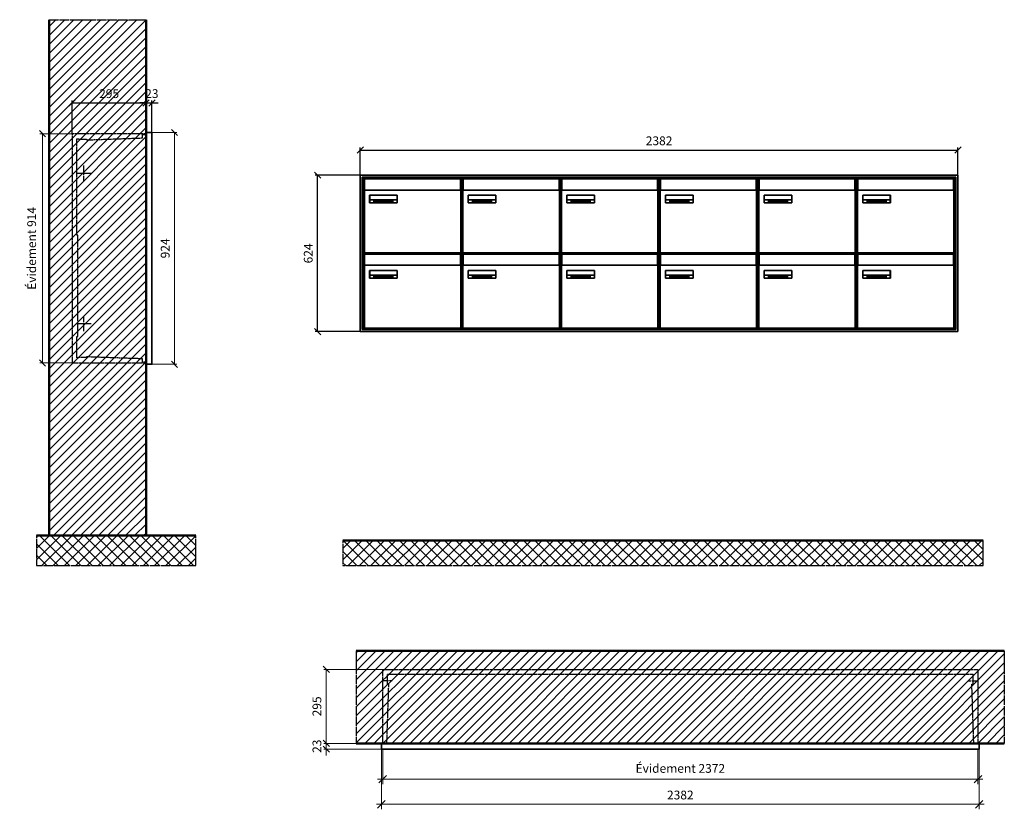
# Model space of a CAD drawing. Units: millimetres. Extents: x -11404 to 16773, y -11778 to 17493.
# Drawn here: x -760 to 3164, y -6237 to -3088 of the extents above; entities that cross this region are included whole.
import ezdxf

# ---------------------------------------------------------------- set-up
doc = ezdxf.new("R2010")
doc.units = ezdxf.units.MM
doc.linetypes.add('AM_DIN_F_W050', pattern=[6.25, 4.75, -1.5])
doc.linetypes.add('AM_DIN_G_W050', pattern=[13.75, 9.75, -1.5, 1, -1.5])
for name, color, linetype, lineweight in [('Aluminium-AM_0', 40, 'Continuous', 35), ('Aluminium-AM_5', 9, 'Continuous', 20), ('Aluminium-AM_7', 56, 'AM_DIN_G_W050', 25), ('AM_5', 9, 'Continuous', 20), ('Bem_10', 254, 'Continuous', 25), ('Kunststoff-AM_0', 204, 'Continuous', 35), ('Kunststoff-AM_3', 190, 'AM_DIN_F_W050', 25), ('Mauerwerk-AM_1', 127, 'Continuous', 50), ('Mauerwerk-AM_3', 147, 'AM_DIN_F_W050', 25), ('Mauerwerk-AM_5', 9, 'Continuous', 20), ('Mauerwerk-AM_7', 147, 'AM_DIN_G_W050', 25), ('Mauerwerk-AM_8', 251, 'Continuous', 18), ('Sichtbare Kanten(DIN)', 7, 'Continuous', 50)]:
    doc.layers.add(name, color=color, linetype=linetype, lineweight=lineweight)
doc.styles.get("Standard").update_dxf_attribs({"font": 'ISOCP.SHX'})
doc.dimstyles.new('AM_DIN$0', dxfattribs={"dimscale": 0, "dimtxt": 3.5, "dimasz": 3, "dimexe": 2, "dimexo": 0, "dimgap": 1.5, "dimtad": 1, "dimdsep": 46, "dimtxsty": 'Standard', "dimblk": 'OBLIQUE', "dimcen": 0, "dimdle": 2, "dimclrd": 256, "dimclre": 256, "dimclrt": 10, "dimazin": 2, "dimtp": 0.1, "dimtm": 0.1, "dimtfac": 0.71, "dimtix": 1, "dimtmove": 1, "dimatfit": 3, "dimfxl": 1, "dimlwd": -1, "dimlwe": -1, "dimarcsym": 0})
doc.dimstyles.new('Standard$0', dxfattribs={"dimtxt": 0.18, "dimasz": 0.18, "dimexe": 0.18, "dimexo": 0.0625, "dimgap": 0.09, "dimtad": 0, "dimtih": 1, "dimtoh": 1, "dimdec": 4, "dimzin": 0, "dimdsep": 46, "dimtxsty": 'Standard', "dimcen": 0.09, "dimadec": 0, "dimazin": 0, "dimtfac": 1, "dimtdec": 4, "dimtofl": 0, "dimtmove": 0, "dimatfit": 3, "dimfxl": 1, "dimtolj": 1, "dimtzin": 0, "dimarcsym": 0})

# ---------------------------------------------------------------- blocks, each defined once
blk = doc.blocks.new('_Oblique')
at = {"color": 10, "linetype": 'ByBlock', "lineweight": -2}
blk.add_lwpolyline([(-0.5, -0.5), (0.5, 0.5)], dxfattribs=at)
blk = doc.blocks.new('*D66')
at = {"layer": 'Bem_10', "transparency": 16777216}
for p, q in [((3350, 13213), (3350, 13346)), ((3645, 13218), (3645, 13346)), ((3350, 13336), (3645, 13336))]:
    blk.add_line(p, q, dxfattribs=at)
at = {"layer": 'Defpoints', "color": 0, "transparency": 16777216}
for p in [(3645, 13336), (3350, 13213), (3645, 13218)]:
    blk.add_point(p, dxfattribs=at)
at = {"layer": 'Bem_10', "transparency": 16777216, "xscale": 25, "yscale": 25, "zscale": 25, "rotation": 180}
blk.add_blockref('_Oblique', (3350, 13336), dxfattribs=at)
at = {"layer": 'Bem_10', "transparency": 16777216, "xscale": 25, "yscale": 25, "zscale": 25}
blk.add_blockref('_Oblique', (3645, 13336), dxfattribs=at)
at = {"layer": 'Bem_10', "color": 1, "transparency": 16777216, "insert": (3497.5, 13368.5), "char_height": 35, "attachment_point": 5}
blk.add_mtext('295', dxfattribs=at)
blk = doc.blocks.new('*D67')
at = {"layer": 'Bem_10', "transparency": 16777216}
for p, q in [((3645, 13218), (3645, 13346)), ((3668, 13218), (3668, 13346)), ((3645, 13336), (3620, 13336)), ((3645, 13336), (3668, 13336)), ((3668, 13336), (3693, 13336))]:
    blk.add_line(p, q, dxfattribs=at)
at = {"layer": 'Defpoints', "color": 0, "transparency": 16777216}
for p in [(3668, 13336), (3645, 13218), (3668, 13218)]:
    blk.add_point(p, dxfattribs=at)
at = {"layer": 'Bem_10', "transparency": 16777216, "xscale": 25, "yscale": 25, "zscale": 25}
blk.add_blockref('_Oblique', (3645, 13336), dxfattribs=at)
at = {"layer": 'Bem_10', "transparency": 16777216, "xscale": 25, "yscale": 25, "zscale": 25, "rotation": 180}
blk.add_blockref('_Oblique', (3668, 13336), dxfattribs=at)
at = {"layer": 'Bem_10', "color": 1, "transparency": 16777216, "insert": (3667.9, 13368.6), "char_height": 35, "attachment_point": 5}
blk.add_mtext('23', dxfattribs=at)
blk = doc.blocks.new('*D68')
at = {"layer": 'AM_5', "transparency": 16777216}
for p, q in [((3668, 13218), (3768, 13218)), ((3758, 13218), (3758, 12294)), ((3668, 12294), (3768, 12294))]:
    blk.add_line(p, q, dxfattribs=at)
at = {"layer": 'Defpoints', "color": 0, "transparency": 16777216}
for p in [(3668, 13218), (3668, 12294), (3758, 12294)]:
    blk.add_point(p, dxfattribs=at)
at = {"layer": 'AM_5', "transparency": 16777216, "xscale": 25, "yscale": 25, "zscale": 25}
for p, rotation in [((3758, 13218), 90), ((3758, 12294), 270)]:
    blk.add_blockref('_Oblique', p, dxfattribs=dict(at, rotation=rotation))
at = {"layer": 'AM_5', "color": 1, "transparency": 16777216, "insert": (3725.5, 12756), "char_height": 35, "attachment_point": 5, "rotation": 90}
blk.add_mtext('924', dxfattribs=at)
blk = doc.blocks.new('*D378')
at = {"layer": 'AM_5', "transparency": 16777216}
for p, q in [((-318, -5), (-446, -5)), ((-436, -5), (-436, -919)), ((-318, -919), (-446, -919))]:
    blk.add_line(p, q, dxfattribs=at)
at = {"layer": 'Defpoints', "color": 0, "transparency": 16777216}
for p in [(-318, -5), (-436, -919), (-318, -919)]:
    blk.add_point(p, dxfattribs=at)
at = {"layer": 'AM_5', "transparency": 16777216, "xscale": 25, "yscale": 25, "zscale": 25}
for p, rotation in [((-436, -5), 90), ((-436, -919), 270)]:
    blk.add_blockref('_Oblique', p, dxfattribs=dict(at, rotation=rotation))
at = {"layer": 'AM_5', "color": 1, "transparency": 16777216, "insert": (-474.625, -462), "char_height": 35, "attachment_point": 5, "rotation": 90}
blk.add_mtext('Évidement 914', dxfattribs=at)
blk = doc.blocks.new('*D525')
at = {"layer": 'Aluminium-AM_5', "transparency": 16777216}
for p, q in [((5, 0), (5, -140)), ((2377, 0), (2377, -140)), ((-15, -120), (2397, -120))]:
    blk.add_line(p, q, dxfattribs=at)
at = {"layer": 'Defpoints', "color": 0, "transparency": 16777216}
for p in [(5, 0), (2377, 0), (2377, -120)]:
    blk.add_point(p, dxfattribs=at)
at = {"layer": 'Aluminium-AM_5', "transparency": 16777216, "xscale": 30, "yscale": 30, "zscale": 30, "rotation": 180}
blk.add_blockref('_Oblique', (5, -120), dxfattribs=at)
at = {"layer": 'Aluminium-AM_5', "transparency": 16777216, "xscale": 30, "yscale": 30, "zscale": 30}
blk.add_blockref('_Oblique', (2377, -120), dxfattribs=at)
at = {"layer": 'Aluminium-AM_5', "color": 10, "transparency": 16777216, "insert": (1191, -81.375), "char_height": 35, "attachment_point": 5}
blk.add_mtext('Évidement 2372', dxfattribs=at)
blk = doc.blocks.new('*D432')
at = {"layer": 'Aluminium-AM_5', "transparency": 16777216}
for p, q in [((-5198.2, -5831.4), (-5198.2, -6071.4)), ((-2816.2, -5831.4), (-2816.2, -6071.4)), ((-5218.2, -6051.4), (-2796.2, -6051.4))]:
    blk.add_line(p, q, dxfattribs=at)
at = {"layer": 'Defpoints', "color": 0, "transparency": 16777216}
for p in [(-5198.2, -5831.4), (-2816.2, -5831.4), (-2816.2, -6051.4)]:
    blk.add_point(p, dxfattribs=at)
at = {"layer": 'Aluminium-AM_5', "transparency": 16777216, "xscale": 30, "yscale": 30, "zscale": 30, "rotation": 180}
blk.add_blockref('_Oblique', (-5198.2, -6051.4), dxfattribs=at)
at = {"layer": 'Aluminium-AM_5', "transparency": 16777216, "xscale": 30, "yscale": 30, "zscale": 30}
blk.add_blockref('_Oblique', (-2816.2, -6051.4), dxfattribs=at)
at = {"layer": 'Aluminium-AM_5', "color": 10, "transparency": 16777216, "insert": (-4007.2, -6018.9), "char_height": 35, "attachment_point": 5}
blk.add_mtext('2382', dxfattribs=at)
blk = doc.blocks.new('*D433')
at = {"layer": 'Defpoints', "color": 0, "transparency": 16777216}
for p in [(-5193.2, -5513.4), (-5418.2, -5808.4), (-5198.2, -5808.4)]:
    blk.add_point(p, dxfattribs=at)
at = {"layer": 'Mauerwerk-AM_5', "transparency": 16777216}
for p, q in [((-5193.2, -5513.4), (-5428.2, -5513.4)), ((-5418.2, -5513.4), (-5418.2, -5808.4)), ((-5198.2, -5808.4), (-5428.2, -5808.4))]:
    blk.add_line(p, q, dxfattribs=at)
at = {"layer": 'Mauerwerk-AM_5', "transparency": 16777216, "xscale": 25, "yscale": 25, "zscale": 25}
for p, rotation in [((-5418.2, -5513.4), 90), ((-5418.2, -5808.4), 270)]:
    blk.add_blockref('_Oblique', p, dxfattribs=dict(at, rotation=rotation))
at = {"layer": 'Mauerwerk-AM_5', "color": 1, "transparency": 16777216, "insert": (-5450.7, -5660.9), "char_height": 35, "attachment_point": 5, "rotation": 90}
blk.add_mtext('295', dxfattribs=at)
blk = doc.blocks.new('*D434')
at = {"layer": 'Defpoints', "color": 0, "transparency": 16777216}
for p in [(-5418.2, -5831.4), (-5198.2, -5808.4), (-5198.2, -5831.4)]:
    blk.add_point(p, dxfattribs=at)
at = {"layer": 'Mauerwerk-AM_5', "transparency": 16777216}
for p, q in [((-5418.2, -5808.4), (-5418.2, -5783.4)), ((-5198.2, -5808.4), (-5428.2, -5808.4)), ((-5198.2, -5831.4), (-5428.2, -5831.4)), ((-5418.2, -5808.4), (-5418.2, -5831.4)), ((-5418.2, -5831.4), (-5418.2, -5856.4))]:
    blk.add_line(p, q, dxfattribs=at)
at = {"layer": 'Mauerwerk-AM_5', "transparency": 16777216, "xscale": 25, "yscale": 25, "zscale": 25}
for p, rotation in [((-5418.2, -5808.4), 270), ((-5418.2, -5831.4), 90)]:
    blk.add_blockref('_Oblique', p, dxfattribs=dict(at, rotation=rotation))
at = {"layer": 'Mauerwerk-AM_5', "color": 1, "transparency": 16777216, "insert": (-5450.7, -5819.9), "char_height": 35, "attachment_point": 5, "rotation": 90}
blk.add_mtext('23', dxfattribs=at)
blk = doc.blocks.new('*D441')
at = {"layer": 'Bem_10', "transparency": 16777216}
for p, q in [((2801.8, -3582.6), (2801.8, -3472.6)), ((2801.8, -3482.6), (5183.8, -3482.6)), ((5183.8, -3582.6), (5183.8, -3472.6))]:
    blk.add_line(p, q, dxfattribs=at)
at = {"layer": 'Defpoints', "color": 0, "transparency": 16777216}
for p in [(5183.8, -3482.6), (2801.8, -3582.6), (5183.8, -3582.6)]:
    blk.add_point(p, dxfattribs=at)
at = {"layer": 'Bem_10', "transparency": 16777216, "xscale": 25, "yscale": 25, "zscale": 25, "rotation": 180}
blk.add_blockref('_Oblique', (2801.8, -3482.6), dxfattribs=at)
at = {"layer": 'Bem_10', "transparency": 16777216, "xscale": 25, "yscale": 25, "zscale": 25}
blk.add_blockref('_Oblique', (5183.8, -3482.6), dxfattribs=at)
at = {"layer": 'Bem_10', "color": 1, "transparency": 16777216, "insert": (3992.8, -3450.1), "char_height": 35, "attachment_point": 5}
blk.add_mtext('2382', dxfattribs=at)
blk = doc.blocks.new('*D442')
at = {"layer": 'Bem_10', "transparency": 16777216}
for p, q in [((2801.8, -3582.6), (2621.8, -3582.6)), ((2631.8, -4206.6), (2631.8, -3582.6)), ((2801.8, -4206.6), (2621.8, -4206.6))]:
    blk.add_line(p, q, dxfattribs=at)
at = {"layer": 'Defpoints', "color": 0, "transparency": 16777216}
for p in [(2631.8, -3582.6), (2801.8, -3582.6), (2801.8, -4206.6)]:
    blk.add_point(p, dxfattribs=at)
at = {"layer": 'Bem_10', "transparency": 16777216, "xscale": 25, "yscale": 25, "zscale": 25}
for p, rotation in [((2631.8, -3582.6), 90), ((2631.8, -4206.6), 270)]:
    blk.add_blockref('_Oblique', p, dxfattribs=dict(at, rotation=rotation))
at = {"layer": 'Bem_10', "color": 1, "transparency": 16777216, "insert": (2599.3, -3894.6), "char_height": 35, "attachment_point": 5, "rotation": 90}
blk.add_mtext('624', dxfattribs=at)
blk = doc.blocks.new('M40e')
at = {"layer": 'Aluminium-AM_0'}
for p, q in [((387.2, 296.7), (5.8, 296.7)), ((5.8, 296.7), (5.8, 252.6)), ((387.2, 252.6), (387.2, 296.7)), ((4.6, 2.6), (4.6, 251.6)), ((5.6, 252.6), (13.9, 252.6)), ((13.9, 252.6), (379.3, 252.6)), ((379.3, 252.6), (387.6, 252.6)), ((388.6, 251.6), (388.6, 2.6)), ((25.6, 201.6), (25.6, 231.6)), ((25.6, 231.6), (135.6, 231.6)), ((135.6, 201.6), (25.6, 201.6)), ((25.9, 213.4), (25.9, 231.6)), ((25.9, 213.4), (135.4, 213.4)), ((25.9, 213.4), (25.9, 201.6)), ((135.4, 213.4), (135.4, 231.6)), ((135.4, 213.4), (135.4, 201.6)), ((135.6, 231.6), (135.6, 201.6)), ((387.6, 1.6), (5.6, 1.6))]:
    blk.add_line(p, q, dxfattribs=at)
for centre, start, end in [((5.6, 251.6), 90, 180), ((387.6, 251.6), 0, 90), ((5.6, 2.6), 180, 270), ((387.6, 2.6), 270, 0)]:
    blk.add_arc(centre, 1, start, end, dxfattribs=at)
at = {"layer": 'Kunststoff-AM_0'}
for p, q in [((4, 300), (4, 243.4)), ((4, 297.9), (389, 297.9)), ((389, 243.4), (389, 300))]:
    blk.add_line(p, q, dxfattribs=at)
for points in [[(0, 0), (0, 300), (393, 300), (393, 0), (0, 0)], [(4, 286.1), (5.8, 286.1)], [(387.2, 286.1), (389, 286.1)], [(4.6, 243.4), (0, 243.4)], [(393, 243.4), (388.6, 243.4)]]:
    blk.add_lwpolyline(points, dxfattribs=at)
at = {"layer": 'Sichtbare Kanten(DIN)'}
for p, q in [((44.1, 211.2), (45.7, 211.2)), ((44.1, 205.2), (44.1, 211.2)), ((45.9, 205.2), (44.1, 205.2)), ((45.7, 210.6), (44.9, 210.6)), ((44.9, 210.6), (44.9, 208.8)), ((44.9, 208.8), (45.8, 208.8)), ((45.8, 208.1), (44.9, 208.1)), ((44.9, 208.1), (44.9, 205.9)), ((44.9, 205.9), (45.6, 205.9)), ((47.1, 208.6), (47.1, 208.6)), ((48.9, 211.3), (49.8, 211.3)), ((48.9, 210.5), (48.9, 211.3)), ((49.8, 210.5), (48.9, 210.5)), ((49, 209.7), (49.7, 209.7)), ((49, 205.2), (49, 209.7)), ((49.7, 205.2), (49, 205.2)), ((49.7, 209.7), (49.7, 205.2)), ((49.8, 211.3), (49.8, 210.5)), ((50.4, 209.1), (50.4, 209.7)), ((50.4, 209.7), (50.9, 209.7)), ((50.9, 209.1), (50.4, 209.1)), ((50.9, 209.7), (50.9, 211)), ((50.9, 211), (51.6, 211)), ((50.9, 206.6), (50.9, 209.1)), ((51.6, 211), (51.6, 209.7)), ((51.6, 209.7), (53, 209.7)), ((51.6, 209.1), (51.6, 207)), ((53, 209.1), (51.6, 209.1)), ((53, 209.7), (53, 209.1)), ((53, 206), (53, 205.3)), ((53, 206), (53, 206)), ((53.1, 209.7), (53.6, 209.7)), ((53.1, 209.1), (53.1, 209.7)), ((53.6, 209.1), (53.1, 209.1)), ((53.6, 211), (54.4, 211)), ((53.6, 209.7), (53.6, 211)), ((53.6, 206.6), (53.6, 209.1)), ((54.4, 211), (54.4, 209.7)), ((54.4, 209.7), (55.8, 209.7)), ((55.8, 209.1), (54.4, 209.1)), ((54.4, 209.1), (54.4, 207)), ((55.8, 209.7), (55.8, 209.1)), ((55.8, 206), (55.8, 206)), ((55.8, 206), (55.8, 205.3)), ((56.8, 208), (59.2, 208)), ((59.9, 207.4), (56.8, 207.4)), ((59.8, 206.3), (59.9, 206.3)), ((59.9, 207.8), (59.9, 207.4)), ((59.9, 206.3), (59.9, 205.5)), ((63.3, 205.2), (63.3, 211.5)), ((63.3, 211.5), (64, 211.5)), ((64, 205.2), (63.3, 205.2)), ((64, 211.5), (64, 207.8)), ((64, 207.8), (65.8, 209.7)), ((64.3, 207.4), (64, 207.1)), ((64, 207.1), (64, 205.2)), ((66, 205.2), (64.3, 207.4)), ((66.8, 209.7), (64.9, 207.9)), ((64.9, 207.9), (67, 205.2)), ((65.8, 209.7), (66.8, 209.7)), ((67, 205.2), (66, 205.2)), ((67.8, 208), (70.2, 208)), ((71, 207.4), (67.8, 207.4)), ((70.8, 206.3), (70.9, 206.3)), ((70.9, 206.3), (70.9, 205.5)), ((71, 207.8), (71, 207.4)), ((71.7, 210.5), (71.7, 211.3)), ((71.7, 211.3), (72.6, 211.3)), ((72.6, 210.5), (71.7, 210.5)), ((71.7, 209.7), (72.5, 209.7)), ((71.7, 205.2), (71.7, 209.7)), ((72.5, 205.2), (71.7, 205.2)), ((72.5, 209.7), (72.5, 205.2)), ((72.6, 211.3), (72.6, 210.5)), ((73.6, 205.2), (73.6, 209.7)), ((73.6, 209.7), (74.4, 209.7)), ((74.4, 205.2), (73.6, 205.2)), ((74.4, 209.7), (74.4, 209.2)), ((74.4, 208.6), (74.4, 205.2)), ((76.4, 205.2), (76.4, 207.8)), ((77.2, 205.2), (76.4, 205.2)), ((77.2, 208.2), (77.2, 205.2)), ((78.7, 208), (81, 208)), ((81.8, 207.4), (78.7, 207.4)), ((81.7, 206.3), (81.7, 205.5)), ((81.7, 206.3), (81.7, 206.3)), ((81.8, 207.8), (81.8, 207.4)), ((86.2, 205.2), (84.7, 211.2)), ((84.7, 211.2), (85.5, 211.2)), ((85.5, 211.2), (86.7, 206.3)), ((87.1, 205.2), (86.2, 205.2)), ((86.7, 206.3), (87.9, 211.2)), ((88.3, 210.2), (87.1, 205.2)), ((87.9, 211.2), (88.7, 211.2)), ((89.5, 205.2), (88.3, 210.2)), ((88.7, 211.2), (89.9, 206.2)), ((90.4, 205.2), (89.5, 205.2)), ((89.9, 206.2), (91.1, 211.2)), ((91.9, 211.2), (90.4, 205.2)), ((91.1, 211.2), (91.9, 211.2)), ((93, 208), (95.4, 208)), ((96.1, 207.4), (93, 207.4)), ((96, 206.3), (96.1, 206.3)), ((96.1, 207.8), (96.1, 207.4)), ((96.1, 206.3), (96.1, 205.5)), ((96.9, 205.2), (96.9, 209.7)), ((96.9, 209.7), (97.7, 209.7)), ((97.7, 205.2), (96.9, 205.2)), ((97.7, 209.7), (97.7, 209.1)), ((97.7, 208.4), (97.7, 205.2)), ((99.3, 209.7), (99.3, 208.9)), ((99.3, 208.9), (99.3, 208.9)), ((99.9, 211.5), (100.6, 211.5)), ((99.9, 205.2), (99.9, 211.5)), ((100.6, 205.2), (99.9, 205.2)), ((100.6, 211.5), (100.6, 209.3)), ((100.6, 208.6), (100.6, 206.1)), ((100.6, 205.5), (100.6, 205.2)), ((104.4, 206.8), (104.4, 209.7)), ((104.4, 209.7), (105.2, 209.7)), ((105.2, 209.7), (105.2, 207.2)), ((107.2, 209.7), (108, 209.7)), ((107.2, 206.4), (107.2, 209.7)), ((107.2, 205.2), (107.2, 205.7)), ((108, 205.2), (107.2, 205.2)), ((108, 209.7), (108, 205.2)), ((109.1, 205.2), (109.1, 209.7)), ((109.1, 209.7), (109.8, 209.7)), ((109.8, 205.2), (109.1, 205.2)), ((109.8, 209.7), (109.8, 209.2)), ((109.8, 208.6), (109.8, 205.2)), ((111.8, 205.2), (111.8, 207.8)), ((112.6, 205.2), (111.8, 205.2)), ((112.6, 208.2), (112.6, 205.2)), ((113.8, 204.5), (113.8, 204.5)), ((113.8, 203.7), (113.8, 204.5)), ((116.4, 209.7), (117.1, 209.7)), ((116.4, 209.6), (116.4, 209.7)), ((116.4, 206.5), (116.4, 208.9)), ((116.4, 205.4), (116.4, 205.8)), ((117.1, 209.7), (117.1, 205.8))]:
    blk.add_line(p, q, dxfattribs=at)
for points in [[(45.6, 205.9), (46.1, 205.9), (46.7, 206), (47, 206.2)], [(45.7, 211.2), (46.4, 211.2), (47, 211.2), (47.3, 211)], [(46.8, 210.4), (46.6, 210.5), (46.1, 210.6), (45.7, 210.6)], [(45.8, 208.8), (46.2, 208.8), (46.6, 208.9), (46.8, 209)], [(46.9, 208), (46.7, 208.1), (46.3, 208.1), (45.8, 208.1)], [(47.6, 205.7), (47.3, 205.5), (46.5, 205.2), (45.9, 205.2)], [(47.1, 209.8), (47.1, 210), (47, 210.3), (46.8, 210.4)], [(46.8, 209), (47, 209.1), (47.1, 209.5), (47.1, 209.8)], [(47.4, 207.1), (47.4, 207.4), (47.2, 207.8), (46.9, 208)], [(47, 206.2), (47.2, 206.3), (47.4, 206.7), (47.4, 207.1)], [(47.9, 209.9), (47.9, 209.5), (47.5, 208.8), (47.1, 208.6)], [(47.1, 208.6), (47.6, 208.4), (48.2, 207.7), (48.2, 207.1)], [(47.3, 211), (47.6, 210.8), (47.9, 210.3), (47.9, 209.9)], [(48.2, 207.1), (48.2, 206.6), (47.9, 206), (47.6, 205.7)], [(52.2, 205.2), (51.6, 205.2), (50.9, 205.9), (50.9, 206.6)], [(51.6, 207), (51.6, 206.6), (51.7, 206.3), (51.7, 206.1)], [(51.7, 206.1), (51.8, 206), (52.1, 205.8), (52.4, 205.8)], [(53, 205.3), (52.8, 205.2), (52.4, 205.2), (52.2, 205.2)], [(52.4, 205.8), (52.6, 205.8), (52.9, 205.9), (53, 206)], [(55, 205.2), (54.3, 205.2), (53.6, 205.9), (53.6, 206.6)], [(54.4, 207), (54.4, 206.6), (54.4, 206.3), (54.5, 206.1)], [(54.5, 206.1), (54.6, 206), (54.9, 205.8), (55.1, 205.8)], [(55.8, 205.3), (55.6, 205.2), (55.1, 205.2), (55, 205.2)], [(55.1, 205.8), (55.3, 205.8), (55.7, 205.9), (55.8, 206)], [(56, 207.5), (56, 208.6), (57.2, 209.9), (58.1, 209.9)], [(58.3, 205.1), (57.2, 205.1), (56, 206.4), (56, 207.5)], [(57.2, 208.9), (57, 208.7), (56.8, 208.3), (56.8, 208)], [(56.8, 207.4), (56.8, 206.6), (57.6, 205.8), (58.3, 205.8)], [(58.1, 209.2), (57.8, 209.2), (57.4, 209.1), (57.2, 208.9)], [(58.1, 209.9), (58.5, 209.9), (59.2, 209.6), (59.4, 209.4)], [(58.9, 208.9), (58.8, 209.1), (58.4, 209.2), (58.1, 209.2)], [(58.3, 205.8), (58.6, 205.8), (59, 205.9), (59.2, 206)], [(59.2, 205.3), (58.9, 205.2), (58.6, 205.1), (58.3, 205.1)], [(59.2, 208), (59.2, 208.3), (59.1, 208.7), (58.9, 208.9)], [(59.2, 206), (59.4, 206.1), (59.7, 206.3), (59.8, 206.3)], [(59.9, 205.5), (59.7, 205.5), (59.3, 205.3), (59.2, 205.3)], [(59.4, 209.4), (59.7, 209.1), (59.9, 208.4), (59.9, 207.8)], [(67.1, 207.5), (67.1, 208.6), (68.2, 209.9), (69.2, 209.9)], [(69.3, 205.1), (68.3, 205.1), (67.1, 206.4), (67.1, 207.5)], [(68.2, 208.9), (68, 208.7), (67.9, 208.3), (67.8, 208)], [(67.8, 207.4), (67.8, 206.6), (68.6, 205.8), (69.3, 205.8)], [(69.1, 209.2), (68.8, 209.2), (68.4, 209.1), (68.2, 208.9)], [(70, 208.9), (69.8, 209.1), (69.4, 209.2), (69.1, 209.2)], [(69.2, 209.9), (69.6, 209.9), (70.2, 209.6), (70.5, 209.4)], [(69.3, 205.8), (69.6, 205.8), (70.1, 205.9), (70.3, 206)], [(70.2, 205.3), (70, 205.2), (69.6, 205.1), (69.3, 205.1)], [(70.2, 208), (70.2, 208.3), (70.1, 208.7), (70, 208.9)], [(70.9, 205.5), (70.7, 205.5), (70.3, 205.3), (70.2, 205.3)], [(70.3, 206), (70.5, 206.1), (70.7, 206.3), (70.8, 206.3)], [(70.5, 209.4), (70.7, 209.1), (71, 208.4), (71, 207.8)], [(74.4, 209.2), (74.7, 209.6), (75.4, 209.9), (75.7, 209.9)], [(75.5, 209.2), (75.3, 209.2), (74.7, 208.8), (74.4, 208.6)], [(76.2, 208.8), (76.2, 209), (75.8, 209.2), (75.5, 209.2)], [(75.7, 209.9), (76.4, 209.9), (77.2, 209), (77.2, 208.2)], [(76.4, 207.8), (76.4, 208.1), (76.3, 208.7), (76.2, 208.8)], [(77.9, 207.5), (77.9, 208.6), (79.1, 209.9), (80, 209.9)], [(80.2, 205.1), (79.1, 205.1), (77.9, 206.4), (77.9, 207.5)], [(79, 208.9), (78.9, 208.7), (78.7, 208.3), (78.7, 208)], [(78.7, 207.4), (78.7, 206.6), (79.5, 205.8), (80.2, 205.8)], [(79.9, 209.2), (79.6, 209.2), (79.2, 209.1), (79, 208.9)], [(80.8, 208.9), (80.7, 209.1), (80.2, 209.2), (79.9, 209.2)], [(80, 209.9), (80.4, 209.9), (81, 209.6), (81.3, 209.4)], [(80.2, 205.8), (80.4, 205.8), (80.9, 205.9), (81.1, 206)], [(81, 205.3), (80.8, 205.2), (80.4, 205.1), (80.2, 205.1)], [(81, 208), (81, 208.3), (80.9, 208.7), (80.8, 208.9)], [(81.7, 205.5), (81.6, 205.5), (81.2, 205.3), (81, 205.3)], [(81.1, 206), (81.3, 206.1), (81.6, 206.3), (81.7, 206.3)], [(81.3, 209.4), (81.5, 209.1), (81.8, 208.4), (81.8, 207.8)], [(92.3, 207.5), (92.3, 208.6), (93.4, 209.9), (94.3, 209.9)], [(94.5, 205.1), (93.4, 205.1), (92.3, 206.4), (92.3, 207.5)], [(93.4, 208.9), (93.2, 208.7), (93.1, 208.3), (93, 208)], [(93, 207.4), (93, 206.6), (93.8, 205.8), (94.5, 205.8)], [(94.3, 209.2), (94, 209.2), (93.6, 209.1), (93.4, 208.9)], [(94.3, 209.9), (94.8, 209.9), (95.4, 209.6), (95.6, 209.4)], [(95.2, 208.9), (95, 209.1), (94.6, 209.2), (94.3, 209.2)], [(94.5, 205.8), (94.8, 205.8), (95.2, 205.9), (95.4, 206)], [(95.4, 205.3), (95.2, 205.2), (94.8, 205.1), (94.5, 205.1)], [(95.4, 208), (95.4, 208.3), (95.3, 208.7), (95.2, 208.9)], [(95.4, 206), (95.6, 206.1), (95.9, 206.3), (96, 206.3)], [(96.1, 205.5), (95.9, 205.5), (95.5, 205.3), (95.4, 205.3)], [(95.6, 209.4), (95.9, 209.1), (96.1, 208.4), (96.1, 207.8)], [(97.7, 209.1), (98.1, 209.4), (98.7, 209.7), (99, 209.7)], [(98.9, 209), (98.5, 209), (97.9, 208.7), (97.7, 208.4)], [(99.3, 208.9), (99.2, 209), (99, 209), (98.9, 209)], [(99, 209.7), (99.1, 209.7), (99.2, 209.7), (99.3, 209.7)], [(100.6, 209.3), (100.9, 209.5), (101.6, 209.9), (102, 209.9)], [(101.8, 209.2), (101.5, 209.2), (100.9, 208.9), (100.6, 208.6)], [(100.6, 206.1), (100.9, 205.9), (101.4, 205.8), (101.6, 205.8)], [(101.8, 205.1), (101.4, 205.1), (100.9, 205.3), (100.6, 205.5)], [(101.6, 205.8), (102.2, 205.8), (102.9, 206.6), (102.9, 207.5)], [(102.9, 207.5), (102.9, 208.3), (102.4, 209.2), (101.8, 209.2)], [(103.7, 207.6), (103.7, 206.5), (102.6, 205.1), (101.8, 205.1)], [(102, 209.9), (102.8, 209.9), (103.7, 208.7), (103.7, 207.6)], [(104.8, 205.5), (104.6, 205.7), (104.4, 206.4), (104.4, 206.8)], [(105.8, 205.1), (105.5, 205.1), (105, 205.3), (104.8, 205.5)], [(105.2, 207.2), (105.2, 206.8), (105.2, 206.3), (105.3, 206.2)], [(105.3, 206.2), (105.4, 206), (105.7, 205.8), (106, 205.8)], [(107.2, 205.7), (106.8, 205.4), (106.2, 205.1), (105.8, 205.1)], [(106, 205.8), (106.3, 205.8), (106.9, 206.2), (107.2, 206.4)], [(109.8, 209.2), (110.2, 209.6), (110.8, 209.9), (111.2, 209.9)], [(111, 209.2), (110.7, 209.2), (110.1, 208.8), (109.8, 208.6)], [(111.7, 208.8), (111.6, 209), (111.3, 209.2), (111, 209.2)], [(111.2, 209.9), (111.8, 209.9), (112.6, 209), (112.6, 208.2)], [(111.8, 207.8), (111.8, 208.1), (111.8, 208.7), (111.7, 208.8)], [(113.3, 207.5), (113.3, 208.1), (113.7, 209), (113.9, 209.3)], [(115, 205.3), (114.2, 205.3), (113.3, 206.5), (113.3, 207.5)], [(113.8, 204.5), (113.9, 204.5), (114.2, 204.4), (114.4, 204.3)], [(115.1, 203.5), (114.8, 203.5), (114.1, 203.6), (113.8, 203.7)], [(113.9, 209.3), (114.2, 209.6), (114.9, 209.9), (115.2, 209.9)], [(115.4, 209.2), (114.8, 209.2), (114.1, 208.3), (114.1, 207.6)], [(114.1, 207.6), (114.1, 206.8), (114.6, 206), (115.2, 206)], [(114.4, 204.3), (114.6, 204.3), (114.9, 204.2), (115.1, 204.2)], [(116.4, 205.8), (116, 205.6), (115.5, 205.3), (115, 205.3)], [(117.1, 205.8), (117.1, 204.6), (116.1, 203.5), (115.1, 203.5)], [(115.1, 204.2), (115.5, 204.2), (116, 204.4), (116.1, 204.6)], [(115.2, 209.9), (115.6, 209.9), (116.1, 209.7), (116.4, 209.6)], [(115.2, 206), (115.5, 206), (116.1, 206.3), (116.4, 206.5)], [(116.4, 208.9), (116.1, 209.1), (115.6, 209.2), (115.4, 209.2)], [(116.1, 204.6), (116.3, 204.7), (116.4, 205.2), (116.4, 205.4)]]:
    blk.add_open_spline(points, degree=2, dxfattribs=at)
blk = doc.blocks.new('*U490')
at = {"layer": 'AM_5'}
blk.add_blockref('M40e', (-196.5, -150), dxfattribs=at)
blk = doc.blocks.new('*U491')
at = {"layer": 'AM_5', "color": 0, "linetype": 'ByBlock', "lineweight": -2, "transparency": 16777216}
blk.add_blockref('*U490', (0, 0), dxfattribs=at)
blk = doc.blocks.new('2-08-M40e')
at = {"layer": 'AM_5'}
blk.add_blockref('*U491', (196.5, 150), dxfattribs=at)
blk = doc.blocks.new('MEE43xS')
at = {"layer": 'Aluminium-AM_0'}
blk.add_line((-23, 0), (-23, -924), dxfattribs=at)
blk.add_lwpolyline([(-23, 0), (0, 0), (0, -924), (-23, -924)], close=True, dxfattribs=at)
at = {"layer": 'Aluminium-AM_7'}
for p, q in [((-272.2, -132), (-272.2, -192)), ((-302.2, -162), (-242.2, -162)), ((-272.2, -732), (-272.2, -792)), ((-302.2, -762), (-242.2, -762))]:
    blk.add_line(p, q, dxfattribs=at)
at = {"layer": 'Kunststoff-AM_3'}
for points in [[(-295.7, -409.854), (-295.7, -409.854), (-299.5, -409.854), (-299.5, -24.854), (-290.7, -24.854), (-290.7, -27), (-260.2, -27), (-260.2, -29.381), (-37, -21.587), (-37, -8), (-23, -8)], [(-23, -916), (-37, -916), (-37, -902.413), (-260.2, -894.619), (-260.2, -897), (-290.7, -897), (-290.7, -899), (-299.5, -899), (-299.5, -814), (-295.7, -814), (-295.7, -409.854)]]:
    blk.add_lwpolyline(points, dxfattribs=at)
at = {"layer": 'Mauerwerk-AM_3'}
blk.add_lwpolyline([(-23, -5), (-318, -5), (-318, -919), (-23, -919)], dxfattribs=at)
at = {"layer": 'AM_5'}
dim = blk.add_linear_dim(base=(-436, -919), p1=(-318, -5), p2=(-318, -919), angle=90, text='Évidement 914', dimstyle='AM_DIN$0', override={"dimscale": 10, "dimasz": 2.5, "dimexe": 1, "dimdle": 0, "dimclrt": 1, "dimtix": 0, "dimtmove": 2}, dxfattribs=at)
dim.commit()
dim.dimension.update_dxf_attribs({"geometry": '*D378', "text_midpoint": (-474.625, -462)})
dim = blk.add_linear_dim(base=(90, -924), p1=(0, 0), p2=(0, -924), angle=90, text='924', dimstyle='AM_DIN$0', override={"dimscale": 10, "dimasz": 2.5, "dimexe": 1, "dimblk": 'Oblique', "dimdle": 0, "dimclrt": 1, "dimtix": 0, "dimtmove": 2}, dxfattribs=at)
dim.commit()
dim.dimension.update_dxf_attribs({"geometry": '*D68', "text_midpoint": (57.488, -462), "insert": (-3668, -13218)})
at = {"layer": 'Bem_10'}
dim = blk.add_linear_dim(base=(-23, 118), p1=(-318, -5), p2=(-23, 0), text='295', dimstyle='AM_DIN$0', override={"dimscale": 10, "dimasz": 2.5, "dimexe": 1, "dimdle": 0, "dimclrt": 1, "dimtix": 0, "dimtmove": 2}, dxfattribs=at)
dim.commit()
dim.dimension.update_dxf_attribs({"geometry": '*D66', "text_midpoint": (-170.5, 150.503), "insert": (-3668, -13218)})
dim = blk.add_linear_dim(base=(0, 118), p1=(-23, 0), p2=(0, 0), text='23', dimstyle='AM_DIN$0', override={"dimscale": 10, "dimasz": 2.5, "dimexe": 1, "dimdle": 0, "dimclrt": 1, "dimtix": 0, "dimtmove": 2}, dxfattribs=at)
dim.commit()
dim.dimension.update_dxf_attribs({"geometry": '*D67', "text_midpoint": (-0.081, 150.626), "dimtype": 128, "insert": (-3668, -13218)})
blk = doc.blocks.new('1')
at = {"layer": 'Aluminium-AM_0'}
for points in [[(0, 23), (0, 0), (2382, 0), (2382, 23)], [(0, 23), (2382, 23)]]:
    blk.add_lwpolyline(points, dxfattribs=at)
at = {"layer": 'Aluminium-AM_7'}
for points in [[(42.5, 272.2), (5, 272.2)], [(2339.5, 272.2), (2377, 272.2)]]:
    blk.add_lwpolyline(points, dxfattribs=at)
at = {"layer": 'Kunststoff-AM_3'}
for points in [[(21.7, 23), (29.4, 259.5), (24, 259.5), (24, 299.5)], [(24, 299.5), (2358, 299.5)], [(2360.3, 23), (2352.6, 259.5), (2358, 259.5), (2358, 299.5)]]:
    blk.add_lwpolyline(points, dxfattribs=at)
at = {"layer": 'Mauerwerk-AM_3'}
blk.add_lwpolyline([(5, 23), (5, 318), (2377, 318), (2377, 23)], dxfattribs=at)
at = {"layer": 'Aluminium-AM_5'}
dim = blk.add_linear_dim(base=(2382, -220), p1=(0, 0), p2=(2382, 0), text='2382', dimstyle='AM_DIN$0', override={"dimscale": 10, "dimdec": 0, "dimzin": 8, "dimadec": 0, "dimtfillclr": 256}, dxfattribs=at)
dim.commit()
dim.dimension.update_dxf_attribs({"geometry": '*D432', "text_midpoint": (1191, -187.5), "insert": (5198.2, 5831.4)})
dim = blk.add_linear_dim(base=(2377, -120), p1=(5, 0), p2=(2377, 0), text='Évidement 2372', dimstyle='AM_DIN$0', override={"dimscale": 10, "dimdec": 0, "dimzin": 8, "dimadec": 0, "dimtfillclr": 256}, dxfattribs=at)
dim.commit()
dim.dimension.update_dxf_attribs({"geometry": '*D525', "text_midpoint": (1191, -81.4)})
at = {"layer": 'Mauerwerk-AM_5'}
for base, p1, p2, text, picture, middle in [((-220, 23), (5, 318), (0, 23), '295', '*D433', (-252.5, 170.5)), ((-220, 0), (0, 23), (0, 0), '23', '*D434', (-252.5, 11.5))]:
    dim = blk.add_linear_dim(base=base, p1=p1, p2=p2, angle=90, text=text, dimstyle='Standard$0', override={"dimscale": 10, "dimtxt": 3.5, "dimasz": 2.5, "dimexe": 1, "dimexo": 0, "dimgap": 1.5, "dimtad": 1, "dimtih": 0, "dimtoh": 0, "dimdec": 0, "dimzin": 8, "dimblk": 'Oblique', "dimcen": 0, "dimclrd": 256, "dimclre": 256, "dimclrt": 1, "dimazin": 2, "dimtp": 0.1, "dimtm": 0.1, "dimtfac": 0.71, "dimtdec": 2, "dimtix": 1, "dimtofl": 1, "dimtmove": 2, "dimtfillclr": 256, "dimtolj": 0, "dimlwd": 65535, "dimlwe": 65535, "dimarcsym": 1}, dxfattribs=at)
    dim.commit()
    dim.dimension.update_dxf_attribs({"geometry": picture, "text_midpoint": middle, "insert": (5198.2, 5831.4)})
blk = doc.blocks.new('25')
at = {"layer": 'Aluminium-AM_0'}
for p, q in [((2382, 624), (0, 624)), ((0, 624), (0, 0)), ((2374, 616), (8, 616)), ((8, 616), (8, 8)), ((2370, 612), (12, 612)), ((12, 612), (12, 12)), ((2370, 12), (2370, 612)), ((2374, 8), (2374, 616)), ((2382, 0), (2382, 624)), ((2382, 587), (2382, 587)), ((0, 0), (2382, 0)), ((8, 8), (2374, 8)), ((12, 12), (2370, 12))]:
    blk.add_line(p, q, dxfattribs=at)
blk.add_lwpolyline([(0, 587), (0, 587)], dxfattribs=at)
at = {"layer": 'Kunststoff-AM_0'}
for p, q in [((12, 612), (405, 612)), ((12, 312), (12, 612)), ((405, 612), (1191, 612)), ((1191, 612), (1584, 612)), ((1584, 612), (1977, 612)), ((1977, 612), (2370, 612)), ((2370, 612), (2370, 312)), ((12, 12), (12, 312)), ((2370, 312), (2370, 12)), ((405, 12), (12, 12)), ((1191, 12), (405, 12)), ((1584, 12), (1191, 12)), ((1977, 12), (1584, 12)), ((2370, 12), (1977, 12))]:
    blk.add_line(p, q, dxfattribs=at)
for p in [(12, 312), (405, 312), (798, 312), (1191, 312), (1584, 312), (1977, 312), (12, 12), (405, 12), (798, 12), (1191, 12), (1584, 12), (1977, 12)]:
    blk.add_blockref('2-08-M40e', p)
at = {"layer": 'Bem_10'}
dim = blk.add_linear_dim(base=(2382, 724), p1=(0, 624), p2=(2382, 624), text='2382', dimstyle='AM_DIN$0', override={"dimscale": 10, "dimasz": 2.5, "dimexe": 1, "dimdec": 2, "dimzin": 8, "dimblk": 'Oblique', "dimdle": 0, "dimclrt": 1, "dimtix": 0, "dimtmove": 2}, dxfattribs=at)
dim.commit()
dim.dimension.update_dxf_attribs({"geometry": '*D441', "text_midpoint": (1191, 756.503), "insert": (-2801.773, 4206.617)})
dim = blk.add_linear_dim(base=(-170, 624), p1=(0, 0), p2=(0, 624), angle=90, text='624', dimstyle='AM_DIN$0', override={"dimscale": 10, "dimasz": 2.5, "dimexe": 1, "dimdle": 0, "dimclrt": 1, "dimtix": 0, "dimtmove": 2}, dxfattribs=at)
dim.commit()
dim.dimension.update_dxf_attribs({"geometry": '*D442', "text_midpoint": (-202.503, 312), "insert": (-2801.773, 4206.617)})

msp = doc.modelspace()

# ---------------------------------------------------------------- hatches: boundary and pattern name
at = {"layer": 'Mauerwerk-AM_8'}
h = msp.add_hatch(dxfattribs=at)
h.set_pattern_fill('ANSI31', color=256, scale=8, style=0)
h.set_pattern_definition([(45, (-733.074, -5145.006), (-17.9605, 17.9605), [])])
h.paths.add_polyline_path([(-643.1, -5145), (-256.1, -5145), (-256.1, -3088), (-643.1, -3088)])
h = msp.add_hatch(dxfattribs=at)
h.set_pattern_fill('ANSI37', color=256, scale=10, style=0)
h.set_pattern_definition([(45, (-20327.892, -3279.402), (-22.45064, 22.45064), []), (135, (-20327.892, -3279.402), (-22.45064, -22.45064), [])])
h.paths.add_polyline_path([(-58.1, -5145), (-693.1, -5145), (-693.1, -5265), (-58.1, -5265)])
h = msp.add_hatch(dxfattribs=at)
h.set_pattern_fill('ANSI37', color=256, scale=10, style=0)
h.set_pattern_definition([(45, (-3901.074, -4776.006), (-22.45064, 22.45064), []), (135, (-3901.074, -4776.006), (-22.45064, -22.45064), [])])
h.paths.add_polyline_path([(3078.9, -5165), (527.9, -5165), (527.9, -5265), (3078.9, -5265)])
h = msp.add_hatch(dxfattribs=at)
h.set_pattern_fill('ANSI31', color=256, scale=8, style=0)
h.set_pattern_definition([(45, (974.507, -5973.796), (-17.9605, 17.9605), [])])
h.paths.add_polyline_path([(3163.5, -5973.8), (3163.5, -5604.8), (581.5, -5604.8), (581.5, -5973.8)])

# ---------------------------------------------------------------- linework, layer by layer
at = {"layer": 'Mauerwerk-AM_1'}
for p, q in [((-643.1, -5145), (-643.1, -3088)), ((-256.1, -3088), (-256.1, -5145)), ((527.9, -5165), (3078.9, -5165))]:
    msp.add_line(p, q, dxfattribs=at)
for points in [[(-693.1, -5145), (-58.1, -5145)], [(527.9, -5165), (3078.9, -5165)], [(2461.9, -5165), (3078.9, -5165)], [(581.5, -5604.8), (3163.5, -5604.8)], [(3163.5, -5973.8), (581.5, -5973.8)]]:
    msp.add_lwpolyline(points, dxfattribs=at)
at = {"layer": 'Mauerwerk-AM_7'}
for points in [[(-643.1, -3088), (-256.1, -3088)], [(-693.1, -5145), (-693.1, -5265), (-58.1, -5265), (-58.1, -5145)], [(527.9, -5165), (527.9, -5265), (3078.9, -5265), (3078.9, -5165)], [(581.5, -5604.8), (581.5, -5973.8)], [(3163.5, -5604.8), (3163.5, -5973.8)]]:
    msp.add_lwpolyline(points, dxfattribs=at)

# ---------------------------------------------------------------- block references
for name, p in [('25', (596.9, -4332)), ('1', (681.5, -5996.8))]:
    msp.add_blockref(name, p)
at = {"layer": 'Mauerwerk-AM_1'}
msp.add_blockref('MEE43xS', (-233.1, -3538), dxfattribs=at)

doc.saveas('drawing.dxf')
